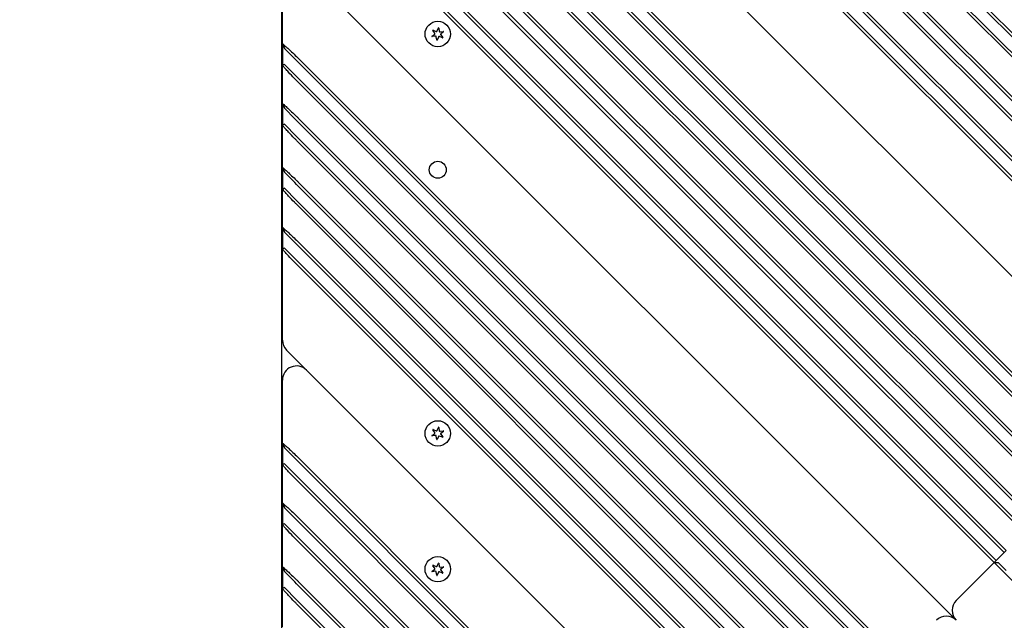
# Model space of a CAD drawing. Units: millimetres. Extents: x 6257 to 39167, y 465 to 27898.
# Drawn here: x 22478 to 22826, y 10844 to 11056 of the extents above; entities that cross this region are included whole.
import ezdxf

# ---------------------------------------------------------------- set-up
doc = ezdxf.new("R2010")
doc.units = ezdxf.units.MM
doc.layers.add('Widoczne (ISO)', color=255, linetype='Continuous')
doc.layers.add('wymiary 100 strefy', color=5, linetype='Continuous')
doc.styles.get("Standard").update_dxf_attribs({"font": 'arial.ttf'})
doc.dimstyles.new('FK_rzuty 100_STREFY', dxfattribs={"dimscale": 100, "dimtxt": 4, "dimasz": 2.5, "dimexe": 1.25, "dimexo": 0.625, "dimgap": 1, "dimtad": 1, "dimdec": 1, "dimlfac": 0.001, "dimrnd": 0.01, "dimzin": 1, "dimdsep": 46, "dimtxsty": 'Standard', "dimblk": 'OBLIQUE', "dimcen": 2.5, "dimadec": 0, "dimazin": 0, "dimtfac": 1, "dimtdec": 1, "dimtmove": 0, "dimatfit": 3, "dimfxl": 1, "dimarcsym": 0})

# ---------------------------------------------------------------- blocks, each defined once
blk = doc.blocks.new('_Oblique')
at = {"color": 0, "linetype": 'ByBlock', "lineweight": -2}
blk.add_line((-0.5, -0.5), (0.5, 0.5), dxfattribs=at)
blk = doc.blocks.new('*D6')
at = {"layer": 'Defpoints', "color": 0, "transparency": 16777216}
for p in [(20075.65, 13879.76), (22570.65, 3637.76), (29345.76, 3637.76)]:
    blk.add_point(p, dxfattribs=at)
at = {"layer": 'wymiary 100 strefy', "color": 0, "lineweight": -2, "transparency": 16777216}
for p, q in [((20138.15, 13879.76), (29470.76, 13879.76)), ((29345.76, 13879.76), (29345.76, 3637.76)), ((22633.15, 3637.76), (29470.76, 3637.76))]:
    blk.add_line(p, q, dxfattribs=at)
at = {"layer": 'wymiary 100 strefy', "color": 0, "lineweight": -2, "transparency": 16777216, "xscale": 200, "yscale": 200, "zscale": 200}
for p, rotation in [((29345.76, 13879.76), 90), ((29345.76, 3637.76), 270)]:
    blk.add_blockref('_Oblique', p, dxfattribs=dict(at, rotation=rotation))
at = {"layer": 'wymiary 100 strefy', "color": 0, "transparency": 16777216, "insert": (29092.59, 8758.76), "char_height": 300, "attachment_point": 5, "rotation": 90}
blk.add_mtext('10.20 m', dxfattribs=at)

msp = doc.modelspace()

# ---------------------------------------------------------------- linework, layer by layer
at = {"layer": 'Widoczne (ISO)'}
for p, q in [((22570.647, 10596.674), (22570.647, 11426.674)), ((22919.053, 10960.278), (22575.895, 11303.437)), ((22576.602, 11304.144), (22919.76, 10960.985)), ((22915.518, 10956.742), (22575.895, 11296.366)), ((22576.602, 11297.073), (22916.225, 10957.45)), ((22907.74, 10948.964), (22575.895, 11280.809)), ((22576.602, 11281.516), (22908.447, 10949.671)), ((22904.204, 10945.429), (22575.895, 11273.738)), ((22576.602, 11274.445), (22904.911, 10946.136)), ((22897.133, 10938.358), (22575.895, 11259.596)), ((22576.602, 11260.303), (22897.84, 10939.065)), ((22893.597, 10934.822), (22575.895, 11252.525)), ((22576.602, 11253.232), (22894.305, 10935.529)), ((22879.054, 10915.425), (22572.359, 11222.119)), ((22579.43, 11215.048), (22879.054, 10915.425)), ((22858.949, 10900.174), (22575.895, 11183.229)), ((22576.602, 11183.936), (22859.656, 10900.881)), ((22855.414, 10896.638), (22575.895, 11176.157)), ((22576.602, 11176.865), (22856.121, 10897.345)), ((22848.343, 10889.567), (22575.895, 11162.015)), ((22576.602, 11162.722), (22849.05, 10890.274)), ((22844.807, 10886.032), (22575.895, 11154.944)), ((22576.602, 11155.651), (22845.514, 10886.739)), ((22837.029, 10878.254), (22575.895, 11139.388)), ((22576.602, 11140.095), (22837.736, 10878.961)), ((22576.602, 11133.024), (22834.2, 10875.425)), ((22833.493, 10874.718), (22575.895, 11132.317)), ((22576.602, 11118.882), (22827.129, 10868.354)), ((22826.422, 10867.647), (22575.895, 11118.175)), ((22576.602, 11111.811), (22823.594, 10864.819)), ((22822.887, 10864.111), (22575.895, 11111.104)), ((22808.343, 10844.714), (22572.359, 11080.698)), ((22579.43, 11073.627), (22808.343, 10844.714)), ((22570.895, 11047.807), (22570.895, 11070.091)), ((22624.85, 11051.525), (22624.143, 11052.456)), ((22624.246, 11052.589), (22625.323, 11052.136)), ((22625.651, 11052.269), (22626.104, 11053.347)), ((22626.27, 11053.324), (22626.416, 11052.164)), ((22623.87, 11050.468), (22624.801, 11051.175)), ((22625.093, 11050.459), (22623.933, 11050.313)), ((22625.519, 11049.083), (22625.373, 11050.242)), ((22626.138, 11050.137), (22625.685, 11049.06)), ((22627.543, 11049.817), (22626.466, 11050.271)), ((22626.696, 11051.947), (22627.856, 11052.093)), ((22626.939, 11050.881), (22627.646, 11049.95)), ((22627.919, 11051.938), (22626.988, 11051.231)), ((22570.895, 11047.807), (22571.602, 11046.1)), ((22570.895, 11047.807), (22570.895, 11040.15)), ((22575.262, 11042.439), (22571.602, 11046.1)), ((22575.895, 11041.807), (22575.262, 11042.439)), ((22788.239, 10829.463), (22575.895, 11041.807)), ((22576.602, 11042.514), (22788.946, 10830.17)), ((22571.602, 11040.443), (22570.895, 11040.15)), ((22570.895, 11026.594), (22570.895, 11040.15)), ((22571.602, 11040.443), (22575.895, 11036.15)), ((22575.895, 11036.15), (22576.602, 11035.443)), ((22784.703, 10825.928), (22575.895, 11034.736)), ((22576.602, 11035.443), (22785.41, 10826.635)), ((22570.895, 11026.594), (22571.602, 11024.887)), ((22570.895, 11026.594), (22570.895, 11018.937)), ((22575.262, 11021.226), (22571.602, 11024.887)), ((22575.895, 11020.594), (22575.262, 11021.226)), ((22576.602, 11021.301), (22778.339, 10819.564)), ((22571.602, 11019.23), (22570.895, 11018.937)), ((22570.895, 11003.967), (22570.895, 11018.937)), ((22571.602, 11019.23), (22575.895, 11014.937)), ((22777.632, 10818.857), (22575.895, 11020.594)), ((22575.895, 11014.937), (22576.602, 11014.23)), ((22576.602, 11014.23), (22774.804, 10816.028)), ((22774.096, 10815.321), (22575.895, 11013.523)), ((22570.895, 11003.967), (22571.602, 11002.259)), ((22570.895, 11003.967), (22570.895, 10996.31)), ((22575.262, 10998.599), (22571.602, 11002.259)), ((22571.602, 10996.603), (22570.895, 10996.31)), ((22571.602, 10996.603), (22575.895, 10992.31)), ((22575.895, 10997.967), (22575.262, 10998.599)), ((22766.318, 10807.543), (22575.895, 10997.967)), ((22576.602, 10998.674), (22767.025, 10808.25)), ((22570.895, 10982.753), (22570.895, 10996.31)), ((22575.895, 10992.31), (22576.602, 10991.603)), ((22762.783, 10804.007), (22575.895, 10990.896)), ((22576.602, 10991.603), (22763.49, 10804.714)), ((22570.895, 10982.753), (22571.602, 10981.046)), ((22570.895, 10982.753), (22570.895, 10975.097)), ((22575.262, 10977.385), (22571.602, 10981.046)), ((22575.895, 10976.753), (22575.262, 10977.385)), ((22755.712, 10796.936), (22575.895, 10976.753)), ((22576.602, 10977.46), (22756.419, 10797.643)), ((22571.602, 10975.389), (22570.895, 10975.097)), ((22570.895, 10942.812), (22570.895, 10975.097)), ((22571.602, 10975.389), (22575.895, 10971.097)), ((22575.895, 10971.097), (22576.602, 10970.389)), ((22752.176, 10793.401), (22575.895, 10969.682)), ((22576.602, 10970.389), (22752.883, 10794.108)), ((22737.633, 10774.003), (22572.359, 10939.277)), ((22579.43, 10932.206), (22737.633, 10774.003)), ((22570.895, 10906.386), (22570.895, 10928.67)), ((22623.87, 10909.047), (22624.801, 10909.754)), ((22624.85, 10910.104), (22624.143, 10911.035)), ((22624.246, 10911.168), (22625.323, 10910.715)), ((22625.651, 10910.848), (22626.104, 10911.926)), ((22626.27, 10911.903), (22626.416, 10910.743)), ((22626.696, 10910.526), (22627.856, 10910.672)), ((22626.939, 10909.46), (22627.646, 10908.529)), ((22627.919, 10910.517), (22626.988, 10909.81)), ((22570.895, 10906.386), (22571.602, 10904.679)), ((22570.895, 10906.386), (22570.895, 10898.729)), ((22625.093, 10909.038), (22623.933, 10908.892)), ((22625.519, 10907.662), (22625.373, 10908.821)), ((22626.138, 10908.716), (22625.685, 10907.639)), ((22627.543, 10908.396), (22626.466, 10908.85)), ((22575.262, 10901.018), (22571.602, 10904.679)), ((22571.602, 10899.022), (22570.895, 10898.729)), ((22571.602, 10899.022), (22575.895, 10894.729)), ((22575.895, 10900.386), (22575.262, 10901.018)), ((22717.528, 10758.753), (22575.895, 10900.386)), ((22576.602, 10901.093), (22718.235, 10759.46)), ((22570.895, 10885.173), (22570.895, 10898.729)), ((22575.895, 10894.729), (22576.602, 10894.022)), ((22713.992, 10755.217), (22575.895, 10893.315)), ((22576.602, 10894.022), (22714.699, 10755.924)), ((22570.895, 10885.173), (22571.602, 10883.466)), ((22570.895, 10885.173), (22570.895, 10877.516)), ((22575.262, 10879.805), (22571.602, 10883.466)), ((22575.895, 10879.173), (22575.262, 10879.805)), ((22706.921, 10748.146), (22575.895, 10879.173)), ((22576.602, 10879.88), (22707.628, 10748.853)), ((22571.602, 10877.809), (22570.895, 10877.516)), ((22570.895, 10862.545), (22570.895, 10877.516)), ((22571.602, 10877.809), (22575.895, 10873.516)), ((22575.895, 10873.516), (22576.602, 10872.809)), ((22703.386, 10744.61), (22575.895, 10872.102)), ((22576.602, 10872.809), (22704.093, 10745.317)), ((22822.887, 10864.111), (22827.129, 10868.354)), ((22822.887, 10864.111), (22809.452, 10850.676)), ((22822.887, 10864.111), (22824.301, 10864.111)), ((22826.422, 10860.576), (22822.887, 10864.111)), ((22824.301, 10864.111), (22827.129, 10861.283)), ((22570.895, 10862.545), (22571.602, 10860.838)), ((22570.895, 10862.545), (22570.895, 10854.888)), ((22575.262, 10857.177), (22571.602, 10860.838)), ((22623.87, 10860.964), (22624.801, 10861.671)), ((22625.093, 10860.955), (22623.933, 10860.809)), ((22624.85, 10862.021), (22624.143, 10862.952)), ((22624.246, 10863.085), (22625.323, 10862.632)), ((22625.519, 10859.579), (22625.373, 10860.738)), ((22625.651, 10862.765), (22626.104, 10863.843)), ((22626.138, 10860.633), (22625.685, 10859.556)), ((22626.27, 10863.82), (22626.416, 10862.66)), ((22627.543, 10860.313), (22626.466, 10860.767)), ((22626.696, 10862.443), (22627.856, 10862.589)), ((22626.939, 10861.377), (22627.646, 10860.446)), ((22627.919, 10862.434), (22626.988, 10861.728)), ((22826.422, 10860.576), (23075.324, 10611.674)), ((22575.895, 10856.545), (22575.262, 10857.177)), ((22576.602, 10857.252), (22696.315, 10737.539)), ((22571.602, 10855.181), (22570.895, 10854.888)), ((22570.895, 10841.332), (22570.895, 10854.888)), ((22571.602, 10855.181), (22575.895, 10850.888)), ((22695.608, 10736.832), (22575.895, 10856.545)), ((22575.895, 10850.888), (22576.602, 10850.181)), ((22576.602, 10850.181), (22692.779, 10734.004)), ((22692.072, 10733.297), (22575.895, 10849.474)), ((22808.521, 10844.892), (22808.165, 10844.536))]:
    msp.add_line(p, q, dxfattribs=at)
for centre, radius in [((22625.895, 11051.203), 4.5), ((22625.895, 11003.121), 3), ((22625.895, 10909.782), 4.5), ((22625.895, 10861.699), 4.5)]:
    msp.add_circle(centre, radius, dxfattribs=at)
for centre, radius, start, end in [((22624.211, 11052.508), 0.085, 142.22936, 217.18189), ((22625.895, 11051.203), 2.215, 142.13442, 142.22936), ((22624.213, 11052.511), 0.085, 67.18189, 142.13442), ((22625.42, 11052.366), 0.25, 247.18189, 337.18189), ((22626.183, 11053.314), 0.085, 82.22936, 157.18189), ((22625.895, 11051.203), 2.215, 82.13442, 82.22936), ((22626.186, 11053.313), 0.085, 7.18189, 82.13442), ((22626.665, 11052.195), 0.25, 187.18189, 277.18189), ((22623.921, 11050.401), 0.085, 127.18189, 202.13442), ((22625.895, 11051.203), 2.215, 202.13442, 202.22936), ((22623.923, 11050.397), 0.085, 202.22936, 277.18189), ((22624.65, 11051.374), 0.25, 307.18189, 37.18189), ((22625.125, 11050.211), 0.25, 7.18189, 97.18189), ((22625.603, 11049.093), 0.085, 187.18189, 262.13442), ((22625.895, 11051.203), 2.215, 262.13442, 262.22936), ((22625.607, 11049.093), 0.085, 262.22936, 337.18189), ((22626.369, 11050.04), 0.25, 67.18189, 157.18189), ((22627.139, 11051.032), 0.25, 127.18189, 217.18189), ((22627.576, 11049.896), 0.085, 247.18189, 322.13442), ((22625.895, 11051.203), 2.215, 322.13442, 322.22936), ((22627.578, 11049.898), 0.085, 322.22936, 37.18189), ((22627.866, 11052.009), 0.085, 22.22936, 97.18189), ((22627.868, 11052.006), 0.085, 307.18189, 22.13442), ((22625.895, 11051.203), 2.215, 22.13442, 22.22936), ((22575.895, 10942.812), 5, 180, 225), ((22575.895, 10928.67), 5, 45, 180), ((22624.211, 10911.087), 0.085, 142.22936, 217.18189), ((22625.895, 10909.782), 2.215, 142.13442, 142.22936), ((22624.213, 10911.09), 0.085, 67.18189, 142.13442), ((22624.65, 10909.953), 0.25, 307.18189, 37.18189), ((22625.42, 10910.945), 0.25, 247.18189, 337.18189), ((22626.183, 10911.893), 0.085, 82.22936, 157.18189), ((22625.895, 10909.782), 2.215, 82.13442, 82.22936), ((22626.186, 10911.892), 0.085, 7.18189, 82.13442), ((22626.665, 10910.774), 0.25, 187.18189, 277.18189), ((22627.139, 10909.611), 0.25, 127.18189, 217.18189), ((22627.866, 10910.588), 0.085, 22.22936, 97.18189), ((22627.868, 10910.585), 0.085, 307.18189, 22.13442), ((22625.895, 10909.782), 2.215, 22.13442, 22.22936), ((22623.921, 10908.98), 0.085, 127.18189, 202.13442), ((22625.895, 10909.782), 2.215, 202.13442, 202.22936), ((22623.923, 10908.976), 0.085, 202.22936, 277.18189), ((22625.125, 10908.79), 0.25, 7.18189, 97.18189), ((22625.603, 10907.672), 0.085, 187.18189, 262.13442), ((22625.895, 10909.782), 2.215, 262.13442, 262.22936), ((22625.607, 10907.672), 0.085, 262.22936, 337.18189), ((22626.369, 10908.619), 0.25, 67.18189, 157.18189), ((22627.576, 10908.475), 0.085, 247.18189, 322.13442), ((22625.895, 10909.782), 2.215, 322.13442, 322.22936), ((22627.578, 10908.477), 0.085, 322.22936, 37.18189), ((22623.921, 10860.897), 0.085, 127.18189, 202.13442), ((22625.895, 10861.699), 2.215, 202.13442, 202.22936), ((22623.923, 10860.893), 0.085, 202.22936, 277.18189), ((22624.211, 10863.004), 0.085, 142.22936, 217.18189), ((22625.895, 10861.699), 2.215, 142.13442, 142.22936), ((22624.213, 10863.007), 0.085, 67.18189, 142.13442), ((22624.65, 10861.87), 0.25, 307.18189, 37.18189), ((22625.125, 10860.707), 0.25, 7.18189, 97.18189), ((22625.42, 10862.862), 0.25, 247.18189, 337.18189), ((22626.183, 10863.81), 0.085, 82.22936, 157.18189), ((22626.369, 10860.536), 0.25, 67.18189, 157.18189), ((22625.895, 10861.699), 2.215, 82.13442, 82.22936), ((22626.186, 10863.809), 0.085, 7.18189, 82.13442), ((22626.665, 10862.691), 0.25, 187.18189, 277.18189), ((22627.139, 10861.528), 0.25, 127.18189, 217.18189), ((22627.866, 10862.505), 0.085, 22.22936, 97.18189), ((22627.868, 10862.502), 0.085, 307.18189, 22.13442), ((22625.895, 10861.699), 2.215, 22.13442, 22.22936), ((22625.603, 10859.589), 0.085, 187.18189, 262.13442), ((22625.895, 10861.699), 2.215, 262.13442, 262.22936), ((22625.607, 10859.589), 0.085, 262.22936, 337.18189), ((22627.576, 10860.392), 0.085, 247.18189, 322.13442), ((22625.895, 10861.699), 2.215, 322.13442, 322.22936), ((22627.578, 10860.395), 0.085, 322.22936, 37.18189), ((22812.987, 10847.141), 5, 135, 225), ((22805.916, 10840.07), 5, 45, 135)]:
    msp.add_arc(centre, radius, start, end, dxfattribs=at)
for points, knots in [([(22570.895, 11047.807), (22570.895, 11047.807), (22571.19, 11047.564), (22571.989, 11046.873), (22572.367, 11046.54), (22572.791, 11046.159), (22573.214, 11045.777), (22573.682, 11045.346), (22574.73, 11044.359), (22575.316, 11043.793), (22575.895, 11043.22)], [0, 0, 0, 0, 0.4847831, 0.4847831, 0.7853982, 0.7853982, 0.7853982, 1.0860132, 1.0860132, 1.4297886, 1.4297886, 1.4297886, 1.4297886]), ([(22575.895, 11043.22), (22576.013, 11043.102), (22576.131, 11042.985), (22576.367, 11042.749), (22576.484, 11042.632), (22576.602, 11042.514)], [1.42978859, 1.42978859, 1.42978859, 1.42978859, 1.50029246, 1.50029246, 1.57079633, 1.57079633, 1.57079633, 1.57079633]), ([(22575.188, 11035.444), (22574.418, 11036.222), (22573.687, 11036.988), (22572.647, 11038.113), (22572.278, 11038.524), (22571.975, 11038.87), (22571.671, 11039.216), (22571.433, 11039.496), (22571.008, 11040.006), (22570.895, 11040.15), (22570.895, 11040.15)], [-1.5707963, -1.5707963, -1.5707963, -1.5707963, -1.1035962, -1.1035962, -0.7853982, -0.7853982, -0.7853982, -0.4672001, -0.4672001, 0, 0, 0, 0]), ([(22575.895, 11034.736), (22575.777, 11034.854), (22575.659, 11034.972), (22575.423, 11035.208), (22575.306, 11035.326), (22575.188, 11035.444)], [32.050126266, 32.050126266, 32.050126266, 32.050126266, 32.100126266, 32.100126266, 32.150126266, 32.150126266, 32.150126266, 32.150126266]), ([(22570.895, 11026.594), (22570.895, 11026.594), (22571.19, 11026.35), (22571.989, 11025.66), (22572.367, 11025.327), (22572.791, 11024.946), (22573.214, 11024.564), (22573.682, 11024.133), (22574.73, 11023.145), (22575.316, 11022.579), (22575.895, 11022.006)], [0, 0, 0, 0, 0.4847831, 0.4847831, 0.7853982, 0.7853982, 0.7853982, 1.0860132, 1.0860132, 1.4297886, 1.4297886, 1.4297886, 1.4297886]), ([(22575.895, 11022.006), (22576.013, 11021.889), (22576.131, 11021.771), (22576.367, 11021.536), (22576.484, 11021.419), (22576.602, 11021.301)], [1.42978859, 1.42978859, 1.42978859, 1.42978859, 1.50029246, 1.50029246, 1.57079633, 1.57079633, 1.57079633, 1.57079633]), ([(22575.188, 11014.231), (22574.418, 11015.009), (22573.687, 11015.775), (22572.647, 11016.9), (22572.278, 11017.311), (22571.975, 11017.657), (22571.671, 11018.003), (22571.433, 11018.283), (22571.008, 11018.793), (22570.895, 11018.937), (22570.895, 11018.937)], [-1.5707963, -1.5707963, -1.5707963, -1.5707963, -1.1035962, -1.1035962, -0.7853982, -0.7853982, -0.7853982, -0.4672001, -0.4672001, 0, 0, 0, 0]), ([(22575.895, 11013.523), (22575.777, 11013.641), (22575.659, 11013.759), (22575.423, 11013.994), (22575.306, 11014.112), (22575.188, 11014.231)], [30.550126266, 30.550126266, 30.550126266, 30.550126266, 30.600126266, 30.600126266, 30.650126266, 30.650126266, 30.650126266, 30.650126266]), ([(22570.895, 11003.967), (22570.895, 11003.967), (22571.19, 11003.723), (22571.989, 11003.032), (22572.367, 11002.7), (22572.791, 11002.318), (22573.214, 11001.937), (22573.682, 11001.506), (22574.73, 11000.518), (22575.316, 10999.952), (22575.895, 10999.379)], [0, 0, 0, 0, 0.4847831, 0.4847831, 0.7853982, 0.7853982, 0.7853982, 1.0860132, 1.0860132, 1.4297886, 1.4297886, 1.4297886, 1.4297886]), ([(22575.895, 10999.379), (22576.013, 10999.262), (22576.131, 10999.144), (22576.367, 10998.909), (22576.484, 10998.791), (22576.602, 10998.674)], [1.42978859, 1.42978859, 1.42978859, 1.42978859, 1.50029246, 1.50029246, 1.57079633, 1.57079633, 1.57079633, 1.57079633]), ([(22575.188, 10991.604), (22574.418, 10992.382), (22573.687, 10993.147), (22572.647, 10994.272), (22572.278, 10994.683), (22571.975, 10995.029), (22571.671, 10995.375), (22571.433, 10995.656), (22571.008, 10996.165), (22570.895, 10996.31), (22570.895, 10996.31)], [-1.5707963, -1.5707963, -1.5707963, -1.5707963, -1.1035962, -1.1035962, -0.7853982, -0.7853982, -0.7853982, -0.4672001, -0.4672001, 0, 0, 0, 0]), ([(22575.895, 10990.896), (22575.777, 10991.013), (22575.659, 10991.131), (22575.423, 10991.367), (22575.306, 10991.485), (22575.188, 10991.604)], [28.950126266, 28.950126266, 28.950126266, 28.950126266, 29.000126266, 29.000126266, 29.050126266, 29.050126266, 29.050126266, 29.050126266]), ([(22570.895, 10982.753), (22570.895, 10982.753), (22571.19, 10982.51), (22571.989, 10981.819), (22572.367, 10981.487), (22572.791, 10981.105), (22573.214, 10980.723), (22573.682, 10980.292), (22574.73, 10979.305), (22575.316, 10978.739), (22575.895, 10978.166)], [0, 0, 0, 0, 0.4847831, 0.4847831, 0.7853982, 0.7853982, 0.7853982, 1.0860132, 1.0860132, 1.4297886, 1.4297886, 1.4297886, 1.4297886]), ([(22575.895, 10978.166), (22576.013, 10978.048), (22576.131, 10977.931), (22576.367, 10977.696), (22576.484, 10977.578), (22576.602, 10977.46)], [1.42978859, 1.42978859, 1.42978859, 1.42978859, 1.50029246, 1.50029246, 1.57079633, 1.57079633, 1.57079633, 1.57079633]), ([(22575.188, 10970.39), (22574.418, 10971.169), (22573.687, 10971.934), (22572.647, 10973.059), (22572.278, 10973.47), (22571.975, 10973.816), (22571.671, 10974.162), (22571.433, 10974.443), (22571.008, 10974.952), (22570.895, 10975.097), (22570.895, 10975.097)], [-1.5707963, -1.5707963, -1.5707963, -1.5707963, -1.1035962, -1.1035962, -0.7853982, -0.7853982, -0.7853982, -0.4672001, -0.4672001, 0, 0, 0, 0]), ([(22575.895, 10969.682), (22575.777, 10969.8), (22575.659, 10969.918), (22575.423, 10970.154), (22575.306, 10970.272), (22575.188, 10970.39)], [27.450126266, 27.450126266, 27.450126266, 27.450126266, 27.500126266, 27.500126266, 27.550126266, 27.550126266, 27.550126266, 27.550126266]), ([(22570.895, 10906.386), (22570.895, 10906.386), (22571.19, 10906.142), (22571.989, 10905.452), (22572.367, 10905.119), (22572.791, 10904.737), (22573.214, 10904.356), (22573.682, 10903.925), (22574.73, 10902.937), (22575.316, 10902.371), (22575.895, 10901.798)], [0, 0, 0, 0, 0.4847831, 0.4847831, 0.7853982, 0.7853982, 0.7853982, 1.0860132, 1.0860132, 1.4297886, 1.4297886, 1.4297886, 1.4297886]), ([(22575.895, 10901.798), (22576.013, 10901.681), (22576.131, 10901.563), (22576.367, 10901.328), (22576.484, 10901.21), (22576.602, 10901.093)], [1.42978859, 1.42978859, 1.42978859, 1.42978859, 1.50029246, 1.50029246, 1.57079633, 1.57079633, 1.57079633, 1.57079633]), ([(22575.188, 10894.023), (22574.418, 10894.801), (22573.687, 10895.567), (22572.647, 10896.691), (22572.278, 10897.102), (22571.975, 10897.448), (22571.671, 10897.795), (22571.433, 10898.075), (22571.008, 10898.585), (22570.895, 10898.729), (22570.895, 10898.729)], [-1.5707963, -1.5707963, -1.5707963, -1.5707963, -1.1035962, -1.1035962, -0.7853982, -0.7853982, -0.7853982, -0.4672001, -0.4672001, 0, 0, 0, 0]), ([(22575.895, 10893.315), (22575.777, 10893.433), (22575.659, 10893.55), (22575.423, 10893.786), (22575.306, 10893.904), (22575.188, 10894.023)], [24.55012627, 24.55012627, 24.55012627, 24.55012627, 24.60012627, 24.60012627, 24.65012627, 24.65012627, 24.65012627, 24.65012627]), ([(22570.895, 10885.173), (22570.895, 10885.173), (22571.19, 10884.929), (22571.989, 10884.238), (22572.367, 10883.906), (22572.791, 10883.524), (22573.214, 10883.143), (22573.682, 10882.712), (22574.73, 10881.724), (22575.316, 10881.158), (22575.895, 10880.585)], [0, 0, 0, 0, 0.4847831, 0.4847831, 0.7853982, 0.7853982, 0.7853982, 1.0860132, 1.0860132, 1.4297886, 1.4297886, 1.4297886, 1.4297886]), ([(22575.895, 10880.585), (22576.013, 10880.468), (22576.131, 10880.35), (22576.367, 10880.115), (22576.484, 10879.997), (22576.602, 10879.88)], [1.42978859, 1.42978859, 1.42978859, 1.42978859, 1.50029246, 1.50029246, 1.57079633, 1.57079633, 1.57079633, 1.57079633]), ([(22575.188, 10872.81), (22574.418, 10873.588), (22573.687, 10874.353), (22572.647, 10875.478), (22572.278, 10875.889), (22571.975, 10876.235), (22571.671, 10876.581), (22571.433, 10876.862), (22571.008, 10877.371), (22570.895, 10877.516), (22570.895, 10877.516)], [-1.5707963, -1.5707963, -1.5707963, -1.5707963, -1.1035962, -1.1035962, -0.7853982, -0.7853982, -0.7853982, -0.4672001, -0.4672001, 0, 0, 0, 0]), ([(22575.895, 10872.102), (22575.777, 10872.219), (22575.659, 10872.337), (22575.423, 10872.573), (22575.306, 10872.691), (22575.188, 10872.81)], [23.05012627, 23.05012627, 23.05012627, 23.05012627, 23.10012627, 23.10012627, 23.15012627, 23.15012627, 23.15012627, 23.15012627]), ([(22570.895, 10862.545), (22570.895, 10862.545), (22571.19, 10862.302), (22571.989, 10861.611), (22572.367, 10861.278), (22572.791, 10860.897), (22573.214, 10860.515), (22573.682, 10860.084), (22574.73, 10859.097), (22575.316, 10858.531), (22575.895, 10857.958)], [0, 0, 0, 0, 0.4847831, 0.4847831, 0.7853982, 0.7853982, 0.7853982, 1.0860132, 1.0860132, 1.4297886, 1.4297886, 1.4297886, 1.4297886]), ([(22575.895, 10857.958), (22576.013, 10857.84), (22576.131, 10857.723), (22576.367, 10857.487), (22576.484, 10857.37), (22576.602, 10857.252)], [1.42978859, 1.42978859, 1.42978859, 1.42978859, 1.50029246, 1.50029246, 1.57079633, 1.57079633, 1.57079633, 1.57079633]), ([(22575.188, 10850.182), (22574.418, 10850.96), (22573.687, 10851.726), (22572.647, 10852.851), (22572.278, 10853.262), (22571.975, 10853.608), (22571.671, 10853.954), (22571.433, 10854.234), (22571.008, 10854.744), (22570.895, 10854.888), (22570.895, 10854.888)], [-1.5707963, -1.5707963, -1.5707963, -1.5707963, -1.1035962, -1.1035962, -0.7853982, -0.7853982, -0.7853982, -0.4672001, -0.4672001, 0, 0, 0, 0]), ([(22575.895, 10849.474), (22575.777, 10849.592), (22575.659, 10849.71), (22575.423, 10849.946), (22575.306, 10850.064), (22575.188, 10850.182)], [21.45012627, 21.45012627, 21.45012627, 21.45012627, 21.50012627, 21.50012627, 21.55012627, 21.55012627, 21.55012627, 21.55012627])]:
    msp.add_open_spline(points, degree=3, knots=knots, dxfattribs=at)

# ---------------------------------------------------------------- dimensions: what is measured, and where the dimension line sits
at = {"layer": 'wymiary 100 strefy'}
dim = msp.add_linear_dim(base=(29345.761, 3637.765), p1=(20075.647, 13879.758), p2=(22570.647, 3637.765), angle=90, dimstyle='FK_rzuty 100_STREFY', override={"dimtxt": 3, "dimasz": 2, "dimdec": 2, "dimrnd": 0.1, "dimpost": ' m'}, dxfattribs=at)
dim.commit()
dim.dimension.update_dxf_attribs({"geometry": '*D6', "text_midpoint": (29345.761, 8758.761), "dimtype": 160})

doc.saveas('drawing.dxf')
